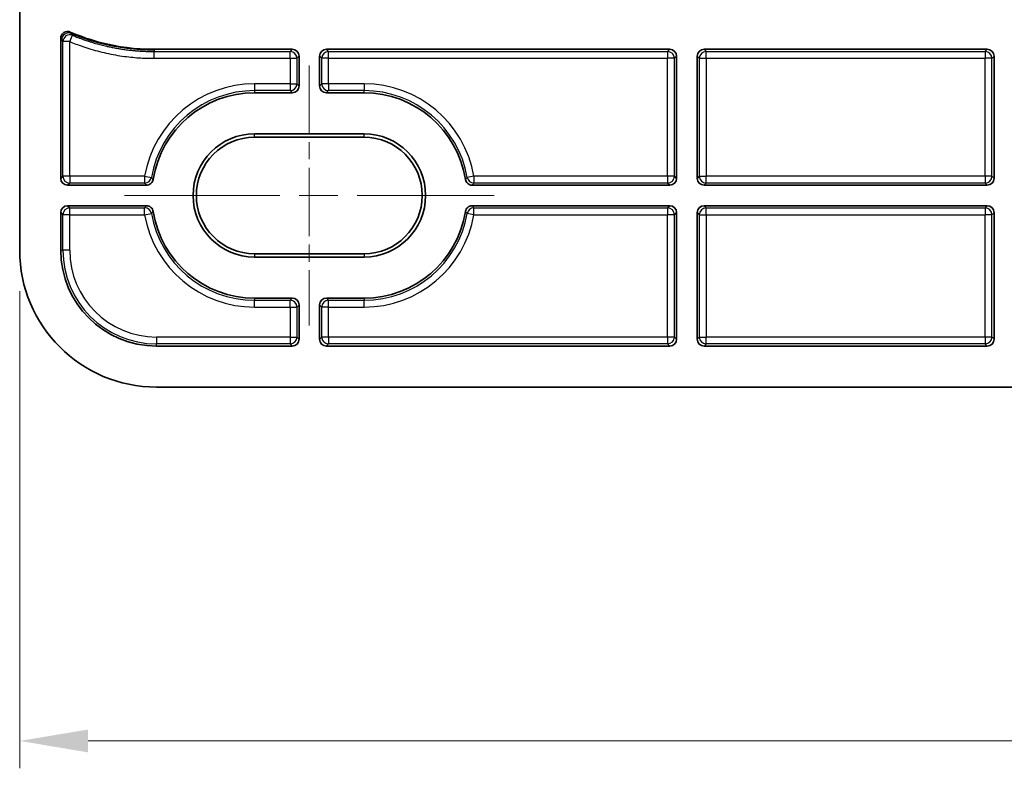
# Model space of a CAD drawing. Units: millimetres. Extents: x 29 to 811, y 16 to 578.
# Drawn here: x 299 to 371, y 114 to 168 of the extents above; entities that cross this region are included whole.
import ezdxf

# ---------------------------------------------------------------- set-up
doc = ezdxf.new("R2010")
doc.units = ezdxf.units.MM
doc.header["$LTSCALE"] = 2
doc.linetypes.add('CHAIN', pattern=[0.3543, 0.2362, -0.0295, 0.0591, -0.0295])
doc.layers.get('Defpoints').update_dxf_attribs({"lineweight": 25})
doc.layers.add('Centerline (ISO)', color=7, linetype='Continuous', lineweight=18, true_color=0x80ffff)
for name, color, linetype, lineweight in [('Dimension (ISO)', 7, 'Continuous', 18), ('Visible (ISO)', 7, 'Continuous', 35), ('Visible Narrow (ISO)', 7, 'Continuous', 25)]:
    doc.layers.add(name, color=color, linetype=linetype, lineweight=lineweight)
doc.styles.add('Note Text (TK)', font='MS PGothic.ttf')
doc.dimstyles.new('Default - Method 1b (TK)', dxfattribs={"dimscale": 2, "dimtxt": 2.5, "dimasz": 2.5, "dimexe": 1, "dimexo": 1.5, "dimgap": 1, "dimtad": 1, "dimtoh": 1, "dimrnd": 1e-08, "dimdsep": 46, "dimtxsty": 'Note Text (TK)', "dimcen": 0.09, "dimdle": 5, "dimclrd": 100, "dimclre": 100, "dimclrt": 7, "dimadec": 1, "dimazin": 1, "dimtfac": 1, "dimtmove": 0, "dimatfit": 3, "dimfxl": 0, "dimtolj": 1, "dimlwd": -1, "dimlwe": -1, "dimarcsym": 0})

# ---------------------------------------------------------------- blocks, each defined once
blk = doc.blocks.new('*D27')
at = {"layer": 'Defpoints', "color": 0, "transparency": 16777216}
for p in [(298.747, 151.572), (544.287, 151.572), (544.287, 115.724)]:
    blk.add_point(p, dxfattribs=at)
at = {"layer": 'Dimension (ISO)', "color": 100, "transparency": 16777216}
for p, q in [((298.747, 148.572), (298.747, 113.724)), ((544.287, 148.572), (544.287, 113.724)), ((303.747, 115.724), (539.287, 115.724))]:
    blk.add_line(p, q, dxfattribs=at)
for points in [[(303.747, 116.557), (303.747, 114.89), (298.747, 115.724)], [(539.287, 116.557), (539.287, 114.89), (544.287, 115.724)]]:
    blk.add_solid(points, dxfattribs=at)
at = {"layer": 'Dimension (ISO)', "color": 7, "transparency": 16777216, "insert": (413.875, 120.224), "char_height": 5, "attachment_point": 4, "style": 'Note Text (TK)'}
blk.add_mtext('\\A1;245.5', dxfattribs=at)

msp = doc.modelspace()

# ---------------------------------------------------------------- linework, layer by layer
at = {"layer": 'Centerline (ISO)', "linetype": 'CHAIN', "ltscale": 10.556371}
msp.add_line((319.9167, 165.072), (319.9167, 146.072), dxfattribs=at)
at = {"layer": 'Centerline (ISO)', "linetype": 'CHAIN', "ltscale": 23.990969}
msp.add_line((306.4167, 155.572), (333.4167, 155.572), dxfattribs=at)
at = {"layer": 'Visible (ISO)'}
for p, q in [((298.7467, 151.572), (298.7467, 205.4871)), ((301.7467, 167.0499), (301.7467, 156.8217)), ((318.6671, 166.2465), (308.5667, 166.2465)), ((319.1667, 165.7468), (319.1667, 163.5717)), ((320.6667, 163.5717), (320.6667, 165.7468)), ((346.2671, 166.2465), (321.1664, 166.2465)), ((346.7667, 165.7468), (346.7667, 156.8217)), ((348.2667, 165.7468), (348.2667, 156.8217)), ((369.4671, 166.2465), (348.7664, 166.2465)), ((369.9667, 165.7468), (369.9667, 156.8217)), ((315.9167, 163.072), (318.6671, 163.072)), ((321.1664, 163.072), (323.9167, 163.072)), ((315.9167, 160.072), (323.9167, 160.072)), ((323.9167, 159.8282), (315.9167, 159.8282)), ((308.0153, 156.322), (302.2464, 156.322)), ((346.2671, 156.322), (331.8182, 156.322)), ((369.4671, 156.322), (348.7664, 156.322)), ((302.2464, 154.822), (308.0153, 154.822)), ((331.8182, 154.822), (346.2671, 154.822)), ((348.7664, 154.822), (369.4671, 154.822)), ((301.7467, 154.3223), (301.7467, 151.572)), ((346.7667, 154.3223), (346.7667, 145.0717)), ((348.2667, 154.3223), (348.2667, 145.0717)), ((369.9667, 154.3223), (369.9667, 145.0717)), ((315.9167, 151.3158), (323.9167, 151.3158)), ((323.9167, 151.072), (315.9167, 151.072)), ((318.6671, 148.072), (315.9167, 148.072)), ((319.1667, 147.5723), (319.1667, 145.0717)), ((320.6667, 145.0717), (320.6667, 147.5723)), ((323.9167, 148.072), (321.1664, 148.072)), ((318.6671, 144.572), (308.7467, 144.572)), ((346.2671, 144.572), (321.1664, 144.572)), ((369.4671, 144.572), (348.7664, 144.572)), ((308.7467, 141.572), (534.2867, 141.572))]:
    msp.add_line(p, q, dxfattribs=at)
for centre, radius, start, end in [((315.9167, 155.572), 7.5, 90, 171.012564), ((323.9167, 155.572), 7.5, 8.987436, 90), ((315.9167, 155.572), 4.5, 90, 270), ((315.9167, 155.572), 4.2562, 90, 270), ((323.9167, 155.572), 4.5, 270, 90), ((323.9167, 155.572), 4.2562, 270, 90), ((315.9167, 155.572), 7.5, 188.987436, 270), ((323.9167, 155.572), 7.5, 270, 351.012564), ((308.7467, 151.572), 10, 180, 270), ((308.7467, 151.572), 7, 180, 270)]:
    msp.add_arc(centre, radius, start, end, dxfattribs=at)
for centre, major_axis, ratio, start_param, end_param in [((302.2471, 167.049), (-0.2743, 0.4192), 0.9979717, 5.2928626, 7.2735844), ((318.6664, 165.7462), (0.354, 0.354), 0.9987828, 5.4983961, 7.0679745), ((321.1671, 165.7462), (-0.354, 0.354), 0.9987828, 5.4983961, 7.0679745), ((346.2664, 165.7462), (0.354, 0.354), 0.9987828, 5.4983961, 7.0679745), ((348.7671, 165.7462), (-0.354, 0.354), 0.9987828, 5.4983961, 7.0679745), ((369.4664, 165.7462), (0.354, 0.354), 0.9987828, 5.4983961, 7.0679745), ((318.6664, 163.5723), (0.354, -0.354), 0.9987828, 5.4983961, 7.0679745), ((321.1671, 163.5723), (-0.354, -0.354), 0.9987828, 5.4983961, 7.0679745), ((302.2471, 156.8223), (-0.354, -0.354), 0.9987828, 5.4983961, 7.0679745), ((346.2664, 156.8223), (0.354, -0.354), 0.9987828, 5.4983961, 7.0679745), ((348.7671, 156.8223), (-0.354, -0.354), 0.9987828, 5.4983961, 7.0679745), ((369.4664, 156.8223), (0.354, -0.354), 0.9987828, 5.4983961, 7.0679745), ((302.2471, 154.3217), (-0.354, 0.354), 0.9987828, 5.4983961, 7.0679745), ((346.2664, 154.3217), (0.354, 0.354), 0.9987828, 5.4983961, 7.0679745), ((348.7671, 154.3217), (-0.354, 0.354), 0.9987828, 5.4983961, 7.0679745), ((369.4664, 154.3217), (0.354, 0.354), 0.9987828, 5.4983961, 7.0679745), ((318.6664, 147.5717), (0.354, 0.354), 0.9987828, 5.4983961, 7.0679745), ((321.1671, 147.5717), (-0.354, 0.354), 0.9987828, 5.4983961, 7.0679745), ((318.6664, 145.0723), (0.354, -0.354), 0.9987828, 5.4983961, 7.0679745), ((321.1671, 145.0723), (-0.354, -0.354), 0.9987828, 5.4983961, 7.0679745), ((346.2664, 145.0723), (0.354, -0.354), 0.9987828, 5.4983961, 7.0679745), ((348.7671, 145.0723), (-0.354, -0.354), 0.9987828, 5.4983961, 7.0679745), ((369.4664, 145.0723), (0.354, -0.354), 0.9987828, 5.4983961, 7.0679745)]:
    msp.add_ellipse(centre, major_axis=major_axis, ratio=ratio, start_param=start_param, end_param=end_param, dxfattribs=at)
for points, knots in [([(302.4464, 167.5078), (303.1783, 167.1882), (305.0764, 166.5398), (307.2013, 166.2465), (308.5667, 166.2465)], [0, 0, 0, 0, 0.4011852, 1, 1, 1, 1]), ([(308.5088, 156.7436), (308.4999, 156.6872), (308.4814, 156.6327), (308.4249, 156.5291), (308.3862, 156.4813), (308.2935, 156.4022), (308.2403, 156.3714), (308.1291, 156.3318), (308.0724, 156.322), (308.0153, 156.322)], [-0.070842547, -0.070842547, -0.070842547, -0.070842547, -0.053704181, -0.053704181, -0.035421773, -0.035421773, -0.017139864, -0.017139864, -0.000001, -0.000001, -0.000001, -0.000001]), ([(331.8182, 156.322), (331.7611, 156.322), (331.7044, 156.3318), (331.5932, 156.3714), (331.54, 156.4022), (331.4473, 156.4813), (331.4086, 156.5291), (331.3521, 156.6327), (331.3336, 156.6872), (331.3247, 156.7436)], [-0.070842547, -0.070842547, -0.070842547, -0.070842547, -0.053703683, -0.053703683, -0.035421774, -0.035421774, -0.017139366, -0.017139366, -0.000001, -0.000001, -0.000001, -0.000001]), ([(308.0153, 154.822), (308.0724, 154.822), (308.1291, 154.8122), (308.2403, 154.7726), (308.2935, 154.7419), (308.3862, 154.6627), (308.4249, 154.615), (308.4814, 154.5113), (308.4999, 154.4568), (308.5088, 154.4004)], [-0.070842547, -0.070842547, -0.070842547, -0.070842547, -0.053703683, -0.053703683, -0.035421774, -0.035421774, -0.017139366, -0.017139366, -0.000001, -0.000001, -0.000001, -0.000001]), ([(331.3247, 154.4004), (331.3336, 154.4568), (331.3521, 154.5113), (331.4086, 154.615), (331.4473, 154.6627), (331.54, 154.7419), (331.5932, 154.7726), (331.7044, 154.8122), (331.7611, 154.822), (331.8182, 154.822)], [-0.070842547, -0.070842547, -0.070842547, -0.070842547, -0.053704181, -0.053704181, -0.035421773, -0.035421773, -0.017139864, -0.017139864, -0.000001, -0.000001, -0.000001, -0.000001])]:
    msp.add_open_spline(points, degree=3, knots=knots, dxfattribs=at)
at = {"layer": 'Visible Narrow (ISO)'}
for p, q in [((302.4042, 166.811), (302.5969, 167.272)), ((302.4042, 166.811), (301.9045, 166.811)), ((301.9045, 156.9795), (301.9045, 166.811)), ((302.4042, 156.9795), (302.4042, 166.811)), ((308.5667, 166.2465), (308.5667, 166.1767)), ((308.5667, 166.1767), (308.5667, 166.0888)), ((308.5667, 165.5891), (308.5667, 166.0888)), ((308.5667, 166.0888), (318.5093, 166.0888)), ((308.5667, 165.5891), (318.5093, 165.5891)), ((318.6671, 166.2465), (318.5093, 166.0888)), ((318.5093, 165.5891), (318.5093, 166.0888)), ((318.5093, 165.5891), (318.5093, 163.7295)), ((318.5093, 165.5891), (319.009, 165.5891)), ((319.1667, 165.7468), (319.009, 165.5891)), ((319.009, 165.5891), (319.009, 163.7295)), ((320.8245, 165.5891), (320.6667, 165.7468)), ((320.8245, 163.7295), (320.8245, 165.5891)), ((321.3242, 165.5891), (320.8245, 165.5891)), ((321.3242, 166.0888), (321.1664, 166.2465)), ((321.3242, 166.0888), (346.1093, 166.0888)), ((321.3242, 165.5891), (321.3242, 166.0888)), ((321.3242, 165.5891), (346.1093, 165.5891)), ((321.3242, 163.7295), (321.3242, 165.5891)), ((346.1093, 166.0888), (346.2671, 166.2465)), ((346.1093, 166.0888), (346.1093, 165.5891)), ((346.1093, 156.9795), (346.1093, 165.5891)), ((346.609, 165.5891), (346.1093, 165.5891)), ((346.609, 165.5891), (346.7667, 165.7468)), ((346.609, 156.9795), (346.609, 165.5891)), ((348.2667, 165.7468), (348.4245, 165.5891)), ((348.4245, 165.5891), (348.4245, 156.9795)), ((348.4245, 165.5891), (348.9242, 165.5891)), ((348.7664, 166.2465), (348.9242, 166.0888)), ((348.9242, 166.0888), (369.3093, 166.0888)), ((348.9242, 165.5891), (348.9242, 166.0888)), ((348.9242, 165.5891), (369.3093, 165.5891)), ((348.9242, 165.5891), (348.9242, 156.9795)), ((369.3093, 166.0888), (369.4671, 166.2465)), ((369.3093, 166.0888), (369.3093, 165.5891)), ((369.3093, 156.9795), (369.3093, 165.5891)), ((369.809, 165.5891), (369.3093, 165.5891)), ((369.809, 165.5891), (369.9667, 165.7468)), ((369.809, 156.9795), (369.809, 165.5891)), ((318.5093, 163.7295), (315.9167, 163.7295)), ((315.9167, 163.7295), (315.9167, 163.2298)), ((318.5093, 163.7295), (318.5093, 163.2298)), ((318.5093, 163.7295), (319.009, 163.7295)), ((319.009, 163.7295), (319.1667, 163.5717)), ((320.6667, 163.5717), (320.8245, 163.7295)), ((321.3242, 163.7295), (320.8245, 163.7295)), ((323.9167, 163.7295), (321.3242, 163.7295)), ((321.3242, 163.7295), (321.3242, 163.2298)), ((323.9167, 163.7295), (323.9167, 163.2298)), ((318.5093, 163.2298), (315.9167, 163.2298)), ((315.9167, 163.2298), (315.9167, 163.072)), ((318.5093, 163.2298), (318.6671, 163.072)), ((321.1664, 163.072), (321.3242, 163.2298)), ((323.9167, 163.2298), (321.3242, 163.2298)), ((323.9167, 163.072), (323.9167, 163.2298)), ((315.9167, 159.8288), (315.9167, 160.072)), ((323.9167, 159.8288), (315.9167, 159.8288)), ((315.9167, 159.8288), (315.9167, 159.8282)), ((323.9167, 159.8288), (323.9167, 160.072)), ((323.9167, 159.8288), (323.9167, 159.8282)), ((301.9045, 156.9795), (301.7467, 156.8217)), ((302.4042, 156.9795), (301.9045, 156.9795)), ((307.8816, 156.9795), (302.4042, 156.9795)), ((302.4042, 156.9795), (302.4042, 156.4798)), ((307.8816, 156.9795), (307.8816, 156.4798)), ((307.8816, 156.9795), (308.3738, 156.8932)), ((331.9519, 156.9795), (331.4597, 156.8932)), ((346.1093, 156.9795), (331.9519, 156.9795)), ((331.9519, 156.9795), (331.9519, 156.4798)), ((346.609, 156.9795), (346.1093, 156.9795)), ((346.1093, 156.9795), (346.1093, 156.4798)), ((346.7667, 156.8217), (346.609, 156.9795)), ((348.4245, 156.9795), (348.2667, 156.8217)), ((348.4245, 156.9795), (348.9242, 156.9795)), ((369.3093, 156.9795), (348.9242, 156.9795)), ((348.9242, 156.4798), (348.9242, 156.9795)), ((369.3093, 156.9795), (369.3093, 156.4798)), ((369.809, 156.9795), (369.3093, 156.9795)), ((369.9667, 156.8217), (369.809, 156.9795)), ((302.4042, 156.4798), (302.2464, 156.322)), ((307.8816, 156.4798), (302.4042, 156.4798)), ((346.1093, 156.4798), (331.9519, 156.4798)), ((346.2671, 156.322), (346.1093, 156.4798)), ((348.9242, 156.4798), (348.7664, 156.322)), ((369.3093, 156.4798), (348.9242, 156.4798)), ((369.4671, 156.322), (369.3093, 156.4798)), ((302.2464, 154.822), (302.4042, 154.6643)), ((346.1093, 154.6643), (346.2671, 154.822)), ((348.7664, 154.822), (348.9242, 154.6643)), ((369.3093, 154.6643), (369.4671, 154.822)), ((301.7467, 154.3223), (301.9045, 154.1646)), ((301.9045, 151.572), (301.9045, 154.1646)), ((302.4042, 154.1646), (301.9045, 154.1646)), ((302.4042, 154.1646), (302.4042, 154.6643)), ((302.4042, 154.6643), (307.8816, 154.6643)), ((302.4042, 151.572), (302.4042, 154.1646)), ((302.4042, 154.1646), (307.8816, 154.1646)), ((307.8816, 154.1646), (307.8816, 154.6643)), ((307.8816, 154.1646), (308.3738, 154.2508)), ((331.9519, 154.1646), (331.4597, 154.2508)), ((331.9519, 154.6643), (346.1093, 154.6643)), ((331.9519, 154.1646), (331.9519, 154.6643)), ((331.9519, 154.1646), (346.1093, 154.1646)), ((346.1093, 154.6643), (346.1093, 154.1646)), ((346.1093, 145.2295), (346.1093, 154.1646)), ((346.609, 154.1646), (346.1093, 154.1646)), ((346.609, 154.1646), (346.7667, 154.3223)), ((346.609, 145.2295), (346.609, 154.1646)), ((348.2667, 154.3223), (348.4245, 154.1646)), ((348.4245, 154.1646), (348.4245, 145.2295)), ((348.4245, 154.1646), (348.9242, 154.1646)), ((348.9242, 154.6643), (369.3093, 154.6643)), ((348.9242, 154.1646), (348.9242, 154.6643)), ((348.9242, 154.1646), (369.3093, 154.1646)), ((348.9242, 154.1646), (348.9242, 145.2295)), ((369.3093, 154.6643), (369.3093, 154.1646)), ((369.3093, 145.2295), (369.3093, 154.1646)), ((369.809, 154.1646), (369.3093, 154.1646)), ((369.809, 154.1646), (369.9667, 154.3223)), ((369.809, 145.2295), (369.809, 154.1646)), ((301.7467, 151.572), (301.9045, 151.572)), ((302.4042, 151.572), (301.9045, 151.572)), ((315.9167, 151.3152), (315.9167, 151.3158)), ((315.9167, 151.3152), (323.9167, 151.3152)), ((315.9167, 151.3152), (315.9167, 151.072)), ((323.9167, 151.3152), (323.9167, 151.3158)), ((323.9167, 151.3152), (323.9167, 151.072)), ((315.9167, 148.072), (315.9167, 147.9143)), ((315.9167, 147.4146), (315.9167, 147.9143)), ((315.9167, 147.9143), (318.5093, 147.9143)), ((318.6671, 148.072), (318.5093, 147.9143)), ((318.5093, 147.4146), (318.5093, 147.9143)), ((319.1667, 147.5723), (319.009, 147.4146)), ((320.8245, 147.4146), (320.6667, 147.5723)), ((321.3242, 147.9143), (321.1664, 148.072)), ((321.3242, 147.9143), (323.9167, 147.9143)), ((321.3242, 147.4146), (321.3242, 147.9143)), ((323.9167, 148.072), (323.9167, 147.9143)), ((323.9167, 147.4146), (323.9167, 147.9143)), ((315.9167, 147.4146), (318.5093, 147.4146)), ((318.5093, 147.4146), (318.5093, 145.2295)), ((318.5093, 147.4146), (319.009, 147.4146)), ((319.009, 147.4146), (319.009, 145.2295)), ((321.3242, 147.4146), (320.8245, 147.4146)), ((320.8245, 145.2295), (320.8245, 147.4146)), ((321.3242, 147.4146), (323.9167, 147.4146)), ((321.3242, 145.2295), (321.3242, 147.4146)), ((318.5093, 145.2295), (308.7467, 145.2295)), ((308.7467, 145.2295), (308.7467, 144.7298)), ((318.5093, 144.7298), (308.7467, 144.7298)), ((308.7467, 144.572), (308.7467, 144.7298)), ((318.5093, 145.2295), (318.5093, 144.7298)), ((318.5093, 145.2295), (319.009, 145.2295)), ((318.5093, 144.7298), (318.6671, 144.572)), ((319.009, 145.2295), (319.1667, 145.0717)), ((320.6667, 145.0717), (320.8245, 145.2295)), ((321.3242, 145.2295), (320.8245, 145.2295)), ((321.1664, 144.572), (321.3242, 144.7298)), ((346.1093, 145.2295), (321.3242, 145.2295)), ((321.3242, 145.2295), (321.3242, 144.7298)), ((346.1093, 144.7298), (321.3242, 144.7298)), ((346.1093, 145.2295), (346.1093, 144.7298)), ((346.609, 145.2295), (346.1093, 145.2295)), ((346.2671, 144.572), (346.1093, 144.7298)), ((346.7667, 145.0717), (346.609, 145.2295)), ((348.4245, 145.2295), (348.2667, 145.0717)), ((348.4245, 145.2295), (348.9242, 145.2295)), ((348.9242, 144.7298), (348.7664, 144.572)), ((369.3093, 145.2295), (348.9242, 145.2295)), ((348.9242, 144.7298), (348.9242, 145.2295)), ((369.3093, 144.7298), (348.9242, 144.7298)), ((369.3093, 145.2295), (369.3093, 144.7298)), ((369.809, 145.2295), (369.3093, 145.2295)), ((369.4671, 144.572), (369.3093, 144.7298)), ((369.9667, 145.0717), (369.809, 145.2295))]:
    msp.add_line(p, q, dxfattribs=at)
for centre, radius, start, end in [((315.9167, 155.572), 8.1574, 90, 170.064737), ((323.9167, 155.572), 8.1574, 9.935263, 90), ((315.9167, 155.572), 7.6578, 90, 170.064737), ((323.9167, 155.572), 7.6578, 9.935263, 90), ((315.9167, 155.572), 4.2568, 90, 270), ((323.9167, 155.572), 4.2568, 270, 90), ((315.9167, 155.572), 8.1574, 189.935263, 270), ((315.9167, 155.572), 7.6578, 189.935263, 270), ((323.9167, 155.572), 7.6578, 270, 350.064737), ((323.9167, 155.572), 8.1574, 270, 350.064737), ((308.7467, 151.572), 6.8422, 180, 270), ((308.7467, 151.572), 6.3426, 180, 270)]:
    msp.add_arc(centre, radius, start, end, dxfattribs=at)
for centre, major_axis, ratio, start_param, end_param in [((310.8179, 5041.5617), (0.0005, -4881.4375), 0.0348995, 6.2299102, 6.2303205), ((302.3162, 166.9437), (0.4174, 0.2753), 0.9979946, 0.5839864, 2.5576185), ((302.4042, 166.811), (0.4162, 0.2771), 0.998021, 0.5883897, 2.5532178), ((524.0938, 5293.7429), (-212.633, -5133.3319), 0.0354102, 6.2320423, 6.2324321), ((539.7748, 5434.3798), (-228.0676, -5274.1611), 0.0355025, 6.2324968, 6.2329748), ((311.0576, 5171.5019), (0.0008, -5011.5595), 0.0348995, 6.2303205, 6.230824), ((318.5093, 165.5891), (0.3536, -0.3536), 0.9987828, 0.7860072, 2.3555855), ((321.3242, 165.5891), (0.3536, 0.3536), 0.9987828, 0.7860072, 2.3555855), ((346.1093, 165.5891), (-0.3536, 0.3536), 0.9987828, 3.9275998, 5.4971782), ((348.9242, 165.5891), (0.3536, 0.3536), 0.9987828, 0.7860072, 2.3555855), ((369.3093, 165.5891), (-0.3536, 0.3536), 0.9987828, 3.9275998, 5.4971782), ((318.5093, 163.7295), (-0.3536, -0.3536), 0.9987828, 0.7860072, 2.3555855), ((321.3242, 163.7295), (-0.3536, 0.3536), 0.9987828, 0.7860072, 2.3555855), ((302.4042, 156.9795), (-0.3536, 0.3536), 0.9987828, 0.7860072, 2.3555855), ((346.1093, 156.9795), (-0.3536, -0.3536), 0.9987828, 0.7860072, 2.3555855), ((348.9242, 156.9795), (0.3536, -0.3536), 0.9987828, 3.9275998, 5.4971782), ((369.3093, 156.9795), (-0.3536, -0.3536), 0.9987828, 0.7860072, 2.3555855), ((307.8816, 156.9795), (-0.3828, -0.3216), 0.9989616, 0.8726113, 2.2689813), ((9429.8301, 165.8112), (-9125.8673, 0.0012), 0.0348995, 0.0293072, 0.0298028), ((9587.7819, 1536.4821), (-9283.4292, -1371.5756), 0.0371022, 0.0244584, 0.0249403), ((-8954.5097, 1537.2141), (9289.9934, -1372.3017), 0.0371016, 6.2582443, 6.2587258), ((331.9519, 156.9795), (-0.3828, 0.3216), 0.9989616, 0.8726113, 2.2689813), ((-8796.8545, 165.819), (9132.7282, 0.0005), 0.0348995, 6.2533827, 6.2538779), ((9436.6861, 145.325), (-9132.7264, -0.0005), 0.0348995, 6.2533827, 6.2538779), ((-8789.9779, 145.3327), (9125.8486, -0.001), 0.0348995, 0.0293072, 0.0298028), ((302.4042, 154.1646), (0.3536, 0.3536), 0.9987828, 0.7860072, 2.3555855), ((307.8816, 154.1646), (0.3828, -0.3216), 0.9989616, 0.8726113, 2.2689813), ((9594.3417, -1226.0699), (-9289.9919, 1372.3015), 0.0371016, 6.2582443, 6.2587258), ((-8947.9301, -1225.336), (9283.4109, 1371.5735), 0.0371022, 0.0244584, 0.0249403), ((331.9519, 154.1646), (0.3828, 0.3216), 0.9989616, 0.8726113, 2.2689813), ((346.1093, 154.1646), (-0.3536, 0.3536), 0.9987828, 3.9275998, 5.4971782), ((348.9242, 154.1646), (0.3536, 0.3536), 0.9987828, 0.7860072, 2.3555855), ((369.3093, 154.1646), (-0.3536, 0.3536), 0.9987828, 3.9275998, 5.4971782), ((318.5093, 147.4146), (0.3536, -0.3536), 0.9987828, 0.7860072, 2.3555855), ((321.3242, 147.4146), (0.3536, 0.3536), 0.9987828, 0.7860072, 2.3555855), ((318.5093, 145.2295), (-0.3536, -0.3536), 0.9987828, 0.7860072, 2.3555855), ((321.3242, 145.2295), (-0.3536, 0.3536), 0.9987828, 0.7860072, 2.3555855), ((346.1093, 145.2295), (-0.3536, -0.3536), 0.9987828, 0.7860072, 2.3555855), ((348.9242, 145.2295), (0.3536, -0.3536), 0.9987828, 3.9275998, 5.4971782), ((369.3093, 145.2295), (-0.3536, -0.3536), 0.9987828, 0.7860072, 2.3555855)]:
    msp.add_ellipse(centre, major_axis=major_axis, ratio=ratio, start_param=start_param, end_param=end_param, dxfattribs=at)
for points, knots in [([(308.5667, 166.1767), (307.1953, 166.1767), (305.0975, 166.4662), (303.2194, 167.1004), (302.513, 167.403)], [0, 0, 0, 0, 0.6092672, 1, 1, 1, 1]), ([(302.5969, 167.272), (302.6726, 167.2403), (302.7526, 167.2077), (302.8373, 167.174), (302.8849, 167.1551), (302.934, 167.1359), (302.9846, 167.1164), (302.9973, 167.1115), (303.0102, 167.1066), (303.0231, 167.1017), (303.153, 167.0521), (303.2926, 167.001), (303.4397, 166.9498), (303.469, 166.9396), (303.4986, 166.9295), (303.5285, 166.9193), (303.6351, 166.8829), (303.7454, 166.8467), (303.8588, 166.811), (303.8889, 166.8015), (303.9193, 166.7921), (303.9498, 166.7826), (303.9982, 166.7677), (304.0471, 166.7529), (304.0965, 166.7382), (304.2284, 166.699), (304.3638, 166.6607), (304.5015, 166.6238), (304.5702, 166.6053), (304.6396, 166.5873), (304.7094, 166.5695), (304.8318, 166.5385), (304.9556, 166.5086), (305.0803, 166.4802), (305.1692, 166.4599), (305.2586, 166.4403), (305.3481, 166.4215), (305.4556, 166.399), (305.5633, 166.3776), (305.6708, 166.3573), (305.7783, 166.3371), (305.8856, 166.3181), (305.9922, 166.3004), (306.0811, 166.2856), (306.1695, 166.2716), (306.2572, 166.2586), (306.3802, 166.2403), (306.5017, 166.2237), (306.6212, 166.2088), (306.6894, 166.2003), (306.757, 166.1924), (306.8237, 166.185), (306.943, 166.1717), (307.0598, 166.1601), (307.1733, 166.15), (307.187, 166.1488), (307.2006, 166.1476), (307.2141, 166.1465), (307.2613, 166.1424), (307.3079, 166.1386), (307.3539, 166.1351), (307.4796, 166.1254), (307.6005, 166.1177), (307.7156, 166.1115), (307.727, 166.1109), (307.7384, 166.1103), (307.7497, 166.1097), (307.7774, 166.1083), (307.8047, 166.1069), (307.8317, 166.1057), (307.9475, 166.1003), (308.0566, 166.0966), (308.1572, 166.094), (308.1742, 166.0936), (308.1909, 166.0932), (308.2074, 166.0928), (308.2188, 166.0925), (308.23, 166.0923), (308.2411, 166.0921), (308.3641, 166.0896), (308.4725, 166.0888), (308.5667, 166.0888)], [0, 0, 0, 0, 0.0533444, 0.0533444, 0.0533444, 0.0833333, 0.0833333, 0.0833333, 0.0908785, 0.0908785, 0.0908785, 0.1666667, 0.1666667, 0.1666667, 0.1817624, 0.1817624, 0.1817624, 0.2356691, 0.2356691, 0.2356691, 0.25, 0.25, 0.25, 0.2726863, 0.2726863, 0.2726863, 0.3333333, 0.3333333, 0.3333333, 0.3636062, 0.3636062, 0.3636062, 0.4166667, 0.4166667, 0.4166667, 0.4545355, 0.4545355, 0.4545355, 0.5, 0.5, 0.5, 0.5454644, 0.5454644, 0.5454644, 0.5833333, 0.5833333, 0.5833333, 0.6363948, 0.6363948, 0.6363948, 0.6666667, 0.6666667, 0.6666667, 0.7208112, 0.7208112, 0.7208112, 0.7273185, 0.7273185, 0.7273185, 0.75, 0.75, 0.75, 0.8120631, 0.8120631, 0.8120631, 0.8182442, 0.8182442, 0.8182442, 0.8333333, 0.8333333, 0.8333333, 0.8981901, 0.8981901, 0.8981901, 0.9091342, 0.9091342, 0.9091342, 0.9166667, 0.9166667, 0.9166667, 1, 1, 1, 1])]:
    msp.add_open_spline(points, degree=3, knots=knots, dxfattribs=at)
msp.add_open_spline([(302.4042, 166.811), (302.5378, 166.7551), (302.8303, 166.6373), (303.3568, 166.4458), (303.9463, 166.257), (304.5822, 166.0816), (305.2444, 165.9278), (305.9128, 165.8022), (306.5656, 165.7079), (307.1813, 165.6441), (307.7372, 165.6072), (308.2142, 165.591), (308.4601, 165.5891), (308.5667, 165.5891)], degree=3, dxfattribs=at)

# ---------------------------------------------------------------- dimensions: what is measured, and where the dimension line sits
at = {"layer": 'Dimension (ISO)', "color": 100, "true_color": 0x00ff3f}
dim = msp.add_linear_dim(base=(544.2867, 115.7238), p1=(298.7467, 151.572), p2=(544.2867, 151.572), angle=180, dimstyle='Default - Method 1b (TK)', override={"dimgap": 1, "dimtoh": 0, "dimdec": 1, "dimtol": 0, "dimlim": 0, "dimtp": 0, "dimtm": 0, "dimtdec": 2, "dimtofl": 0, "dimatfit": 1}, dxfattribs=at)
dim.commit()
dim.dimension.update_dxf_attribs({"geometry": '*D27', "text_midpoint": (421.5167, 115.7238), "dimtype": 160})

doc.saveas('drawing.dxf')
